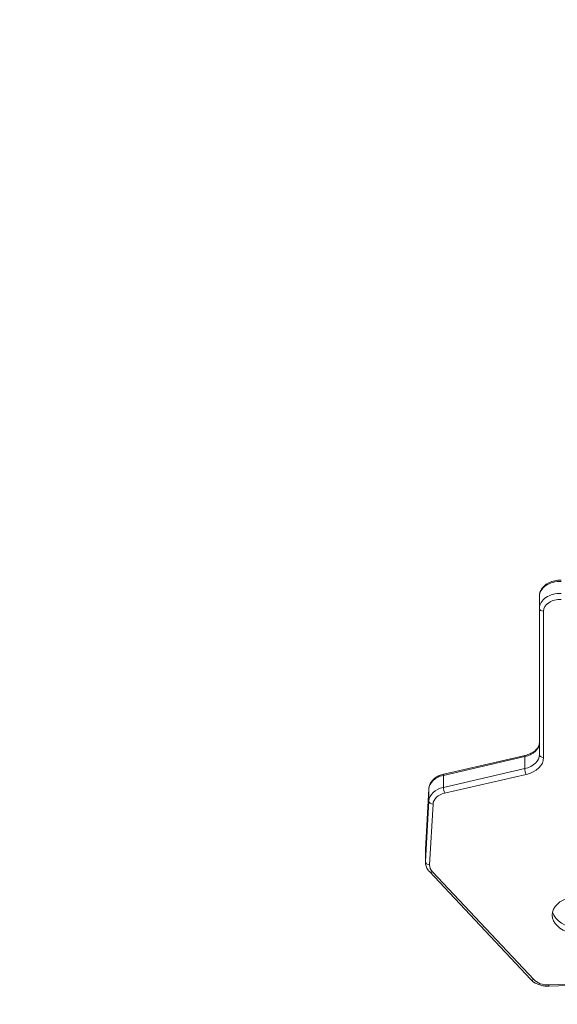
# Model space of a CAD drawing. Units: millimetres. Extents: x -26873 to 8247, y -12593 to -4776.
# Drawn here: x -25246 to -24991, y -12202 to -11735 of the extents above; entities that cross this region are included whole.
import ezdxf

# ---------------------------------------------------------------- set-up
doc = ezdxf.new("R2010")
doc.units = ezdxf.units.MM
doc.header["$MEASUREMENT"] = 0
doc.styles.get("Standard").update_dxf_attribs({"font": 'arial.ttf'})
doc.dimstyles.new('ISO-25', dxfattribs={"dimtxt": 2.5, "dimasz": 2.5, "dimexe": 1.25, "dimexo": 0.625, "dimtad": 1, "dimtxsty": 'Standard', "dimcen": 2.5, "dimadec": 0, "dimazin": 0, "dimtfac": 1, "dimtmove": 0, "dimatfit": 3, "dimfxl": 1, "dimarcsym": 0})

# ---------------------------------------------------------------- blocks, each defined once
blk = doc.blocks.new('*D38')
at = {"color": 0, "lineweight": -2, "transparency": 16777216}
for p, q in [((-26380.08, -5542.74), (-26421.33, -5542.74)), ((-26420.08, -5612.74), (-26420.08, -12522.67)), ((-26380.08, -12592.67), (-26421.33, -12592.67))]:
    blk.add_line(p, q, dxfattribs=at)
at = {"color": 0, "transparency": 16777216}
for points in [[(-26431.75, -5612.74), (-26408.42, -5612.74), (-26420.08, -5542.74)], [(-26431.75, -12522.67), (-26408.42, -12522.67), (-26420.08, -12592.67)]]:
    blk.add_solid(points, dxfattribs=at)
at = {"layer": 'Defpoints', "color": 0, "transparency": 16777216}
for p in [(-21070.1, -5542.74), (-26420.08, -12592.67), (-20746.59, -12592.67)]:
    blk.add_point(p, dxfattribs=at)
at = {"color": 0, "transparency": 16777216, "insert": (-26663.47, -9067.71), "char_height": 320, "attachment_point": 5, "rotation": 90}
blk.add_mtext('705', dxfattribs=at)

msp = doc.modelspace()

# ---------------------------------------------------------------- linework, layer by layer
at = {"color": 0, "linetype": 'Continuous', "lineweight": 0}
for p, q in [((-24999.882, -12008.593), (-24999.882, -12014.267)), ((-24999.882, -12014.274), (-24999.882, -12083.566)), ((-24997.882, -12084.986), (-24997.882, -12015.692)), ((-25045.409, -12093.453), (-25006.782, -12084.584)), ((-25045.237, -12092.843), (-25006.61, -12083.974)), ((-25006.782, -12084.584), (-25006.782, -12090.263)), ((-25006.782, -12090.263), (-25045.409, -12099.132)), ((-25045.409, -12093.453), (-25045.409, -12099.132)), ((-25044.79, -12101.891), (-25006.162, -12093.022)), ((-25053.903, -12128.624), (-25052.302, -12099.874)), ((-25053.901, -12128.568), (-25052.301, -12099.818)), ((-25052.302, -12099.874), (-25052.302, -12105.553)), ((-25052.302, -12105.553), (-25053.903, -12134.303)), ((-25051.905, -12135.777), (-25050.304, -12107.028)), ((-25053.911, -12134.579), (-25053.911, -12128.9)), ((-25053.903, -12128.624), (-25053.903, -12134.303)), ((-25052.037, -12139.061), (-25003.974, -12190.16)), ((-25002.517, -12190.209), (-25050.58, -12139.11)), ((-24638.002, -12179.547), (-24995.43, -12192.724)), ((-24995.356, -12193.303), (-24638.021, -12180.129))]:
    msp.add_line(p, q, dxfattribs=at)
at = {"color": 0, "linetype": 'Continuous', "lineweight": 0, "extrusion": (0, 0, -1)}
for centre, major_axis, ratio, start_param, end_param in [((-24989.882, -12008.593), (-10, 0), 0.7043459, 0, 1.6063148), ((-24989.882, -12015.692), (-8, 0), 0.7043459, 0, 1.6063148), ((-25009.882, -12083.566), (10, 0), 0.7043459, 0, 1.2556641), ((-25006.162, -12085.923), (-0.448, 1.949), 0.2200146, -0.7640524, 0), ((-25042.31, -12100.15), (-10, 0), 0.7043459, 0.0391956, 1.2556641), ((-25044.79, -12094.793), (-0.448, 1.949), 0.2200146, -0.7640524, 0), ((-25050.304, -12099.929), (-1.997, 0.111), 0.7093118, -0.0394717, 0), ((-25042.31, -12107.248), (-8, 0), 0.7043459, 0.0391956, 1.2556641), ((-25043.911, -12128.9), (-10, 0), 0.7043459, 0, 0.0391956), ((-25051.905, -12128.679), (-1.997, 0.111), 0.7093118, -0.0394717, 0), ((-25043.911, -12135.998), (-8, 0), 0.7043459, -0.5851125, 0.0391956), ((-24981.263, -12159.609), (12.5, 0), 0.7043459, -3.141592653589787, 3.141592653589799), ((-24981.263, -12156.769), (12.5, 0), 0.7043459, 0.161959, 2.9796336), ((-24995.848, -12187.097), (-8, 0), 0.7043459, -1.6230902, -0.5851124), ((-24995.43, -12191.304), (0.074, -1.999), 0.0371043, 0, 0.7821852)]:
    msp.add_ellipse(centre, major_axis=major_axis, ratio=ratio, start_param=start_param, end_param=end_param, dxfattribs=at)
at = {"color": 0, "linetype": 'Continuous', "lineweight": 0}
for centre, major_axis, ratio, start_param, end_param in [((-24989.882, -12014.272), (-10, 0), 0.7043459, -1.6063148, 0), ((-24997.882, -12014.272), (-2, 0), 0.709857, 0, 1.5707963), ((-25009.882, -12077.887), (10, 0), 0.7043459, -1.2556641, 0), ((-25009.882, -12084.986), (12, 0), 0.7043459, -1.2556641, 0), ((-24997.882, -12083.566), (-2, 0), 0.709857, 0, 1.5707963), ((-25006.162, -12091.602), (0.448, -1.949), 0.2200146, -2.3775402, -0.8067439), ((-25042.31, -12105.829), (-10, 0), 0.7043459, -1.2556641, -0.0391956), ((-25044.79, -12100.471), (0.448, -1.949), 0.2200146, -2.3775402, -0.8067439), ((-25050.304, -12105.608), (-1.997, 0.111), 0.7093118, 0.0394717, 1.610268), ((-25043.911, -12134.579), (-10, 0), 0.7043459, -0.0391956, 0), ((-25051.905, -12134.358), (-1.997, 0.111), 0.7093118, 0.0394717, 1.610268), ((-25050.58, -12137.691), (-1.457, -1.37), 0.5917723, 0, 1.062889), ((-25002.517, -12188.789), (-1.457, -1.37), 0.5917723, 0, 1.062889)]:
    msp.add_ellipse(centre, major_axis=major_axis, ratio=ratio, start_param=start_param, end_param=end_param, dxfattribs=at)
for points, knots in [([(-24999.882, -12008.593), (-24999.882, -12007.827), (-24999.731, -12007.062), (-24999.152, -12005.597), (-24998.713, -12004.903), (-24997.569, -12003.609), (-24996.842, -12003.027), (-24995.212, -12002.066), (-24994.305, -12001.689), (-24992.4, -12001.16), (-24991.4, -12001.007), (-24990.112, -12000.957), (-24989.829, -12000.956), (-24989.547, -12000.963)], [6.2831853, 6.2831853, 6.2831853, 6.2831853, 6.5545048, 6.5545048, 6.8402095, 6.8402095, 7.1569806, 7.1569806, 7.4782435, 7.4782435, 7.7995065, 7.7995065, 7.8895001, 7.8895001, 7.8895001, 7.8895001]), ([(-25006.61, -12083.974), (-25005.776, -12083.782), (-25004.983, -12083.518), (-25003.539, -12082.872), (-25002.888, -12082.49), (-25001.772, -12081.651), (-25001.306, -12081.195), (-25000.575, -12080.258), (-25000.31, -12079.778), (-24999.964, -12078.828), (-24999.882, -12078.357), (-24999.882, -12077.887)], [1.8859286, 1.8859286, 1.8859286, 1.8859286, 2.1370614, 2.1370614, 2.3881942, 2.3881942, 2.639327, 2.639327, 2.8904598, 2.8904598, 3.1415927, 3.1415927, 3.1415927, 3.1415927]), ([(-25052.301, -12099.818), (-25052.263, -12099.132), (-25052.104, -12098.453), (-25051.58, -12097.181), (-25051.215, -12096.587), (-25050.331, -12095.513), (-25049.811, -12095.033), (-25048.659, -12094.195), (-25048.026, -12093.836), (-25046.682, -12093.245), (-25045.971, -12093.012), (-25045.237, -12092.843)], [0.0391956, 0.0391956, 0.0391956, 0.0391956, 0.2824893, 0.2824893, 0.525783, 0.525783, 0.7690767, 0.7690767, 1.0123704, 1.0123704, 1.2556641, 1.2556641, 1.2556641, 1.2556641]), ([(-25053.911, -12128.9), (-25053.911, -12128.878), (-25053.911, -12128.855), (-25053.91, -12128.811), (-25053.91, -12128.789), (-25053.909, -12128.745), (-25053.908, -12128.723), (-25053.907, -12128.678), (-25053.906, -12128.656), (-25053.904, -12128.612), (-25053.903, -12128.59), (-25053.901, -12128.568)], [6.283185307, 6.283185307, 6.283185307, 6.283185307, 6.29102443, 6.29102443, 6.298863552, 6.298863552, 6.306702674, 6.306702674, 6.314541797, 6.314541797, 6.322380919, 6.322380919, 6.322380919, 6.322380919]), ([(-25053.911, -12134.579), (-25053.911, -12134.909), (-25053.883, -12135.24), (-25053.774, -12135.892), (-25053.693, -12136.213), (-25053.481, -12136.84), (-25053.35, -12137.145), (-25053.044, -12137.733), (-25052.869, -12138.016), (-25052.481, -12138.558), (-25052.267, -12138.816), (-25052.037, -12139.061)], [0, 0, 0, 0, 0.11702249, 0.11702249, 0.23404498, 0.23404498, 0.35106747, 0.35106747, 0.46808996, 0.46808996, 0.58511245, 0.58511245, 0.58511245, 0.58511245]), ([(-25003.974, -12190.16), (-25003.565, -12190.594), (-25003.104, -12190.986), (-25002.103, -12191.681), (-25001.562, -12191.985), (-25000.422, -12192.5), (-24999.822, -12192.712), (-24998.586, -12193.042), (-24997.949, -12193.161), (-24996.659, -12193.303), (-24996.006, -12193.327), (-24995.356, -12193.303)], [0.5851124, 0.5851124, 0.5851124, 0.5851124, 0.792708, 0.792708, 1.0003035, 1.0003035, 1.2078991, 1.2078991, 1.4154947, 1.4154947, 1.6230902, 1.6230902, 1.6230902, 1.6230902])]:
    msp.add_open_spline(points, degree=3, knots=knots, dxfattribs=at)

# ---------------------------------------------------------------- dimensions: what is measured, and where the dimension line sits
dim = msp.add_linear_dim(base=(-26420.084, -12592.675), p1=(-21070.103, -5542.735), p2=(-20746.591, -12592.675), angle=90, text='705', dimstyle='ISO-25', override={"dimtxt": 320, "dimasz": 70, "dimgap": 80, "dimtad": 3, "dimfxl": 40, "dimfxlon": 1})
dim.commit()
dim.dimension.update_dxf_attribs({"geometry": '*D38', "text_midpoint": (-26663.467, -9067.705)})

doc.saveas('drawing.dxf')
